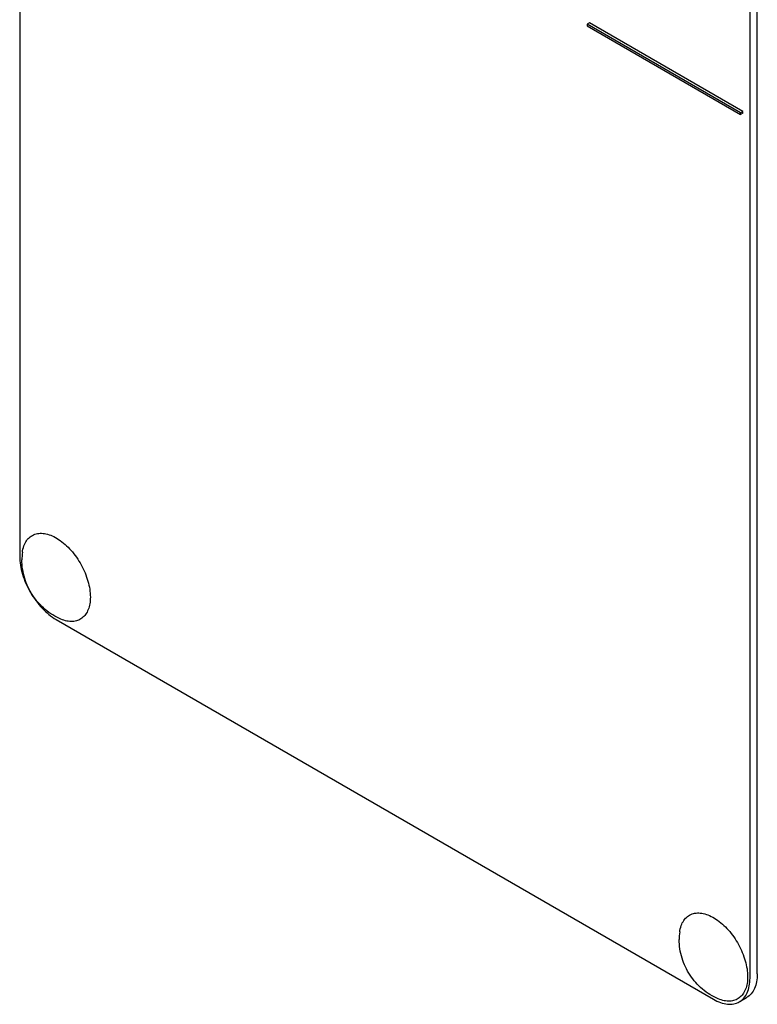
# Model space of a CAD drawing. Units: millimetres. Extents: x 0 to 10500, y -7 to 7425.
# Drawn here: x 6715 to 6787, y 1918 to 2014 of the extents above; entities that cross this region are included whole.
import ezdxf

# ---------------------------------------------------------------- set-up
doc = ezdxf.new("R2010")
doc.units = ezdxf.units.MM
doc.header["$LTSCALE"] = 577.5
doc.layers.get('0').update_dxf_attribs({"linetype": 'CONTINUOUS'})

msp = doc.modelspace()

# ---------------------------------------------------------------- linework, layer by layer
at = {"color": 7, "linetype": 'Continuous'}
for p, q in [((6715.189, 2084.179), (6715.189, 1961.704)), ((6786.607, 1921.288), (6786.607, 2043.763)), ((6785.9, 1920.88), (6785.9, 2043.355)), ((6770.344, 2013.308), (6770.131, 2013.185)), ((6785.193, 2004.734), (6770.344, 2013.308)), ((6770.131, 2013.185), (6770.131, 2013.022)), ((6784.981, 2004.612), (6770.131, 2013.185)), ((6770.131, 2013.022), (6784.981, 2004.449)), ((6785.193, 2004.734), (6784.981, 2004.612)), ((6785.193, 2004.571), (6785.193, 2004.734)), ((6784.981, 2004.449), (6784.981, 2004.612)), ((6785.193, 2004.571), (6784.981, 2004.449)), ((6718.725, 1955.58), (6782.364, 1918.838)), ((6784.864, 1918.591), (6785.572, 1918.999))]:
    msp.add_line(p, q, dxfattribs=at)
for centre in [(6721.075, 1961.347), (6784.715, 1924.605)]:
    msp.add_arc(centre, 5.672, 172.49041, 180.01696, dxfattribs=at)
for points, knots in [([(6715.452, 1962.088), (6715.479, 1962.296), (6715.566, 1962.688), (6715.819, 1963.208), (6716.182, 1963.607), (6716.644, 1963.86), (6717.178, 1963.955), (6717.759, 1963.894), (6718.368, 1963.686), (6719.224, 1963.205), (6720.228, 1962.289), (6721.193, 1960.902), (6721.845, 1959.359), (6722.03, 1958.27), (6722.03, 1957.754)], [0, 0, 0, 0, 0.055921, 0.106226, 0.15253, 0.197488, 0.244171, 0.295126, 0.35182, 0.414646, 0.555984, 0.709822, 0.86231, 1, 1, 1, 1]), ([(6715.189, 1961.704), (6715.189, 1961.124), (6715.406, 1959.902), (6716.164, 1958.184), (6717.273, 1956.669), (6718.223, 1955.87), (6718.725, 1955.58)], [0, 0, 0, 0, 0.237219, 0.500001, 0.762782, 1, 1, 1, 1]), ([(6719.189, 1955.615), (6718.633, 1955.845), (6717.589, 1956.492), (6716.382, 1957.873), (6715.595, 1959.529), (6715.403, 1960.743), (6715.403, 1961.345)], [0, 0, 0, 0, 0.249235, 0.499604, 0.7504, 1, 1, 1, 1]), ([(6722.03, 1957.754), (6722.03, 1957.537), (6722, 1957.123), (6721.848, 1956.549), (6721.594, 1956.068), (6721.24, 1955.701), (6720.798, 1955.465), (6720.291, 1955.373), (6719.74, 1955.422), (6719.374, 1955.539), (6719.189, 1955.615)], [0, 0, 0, 0, 0.148138, 0.282054, 0.403297, 0.515783, 0.625563, 0.739455, 0.863133, 1, 1, 1, 1]), ([(6779.091, 1925.347), (6779.119, 1925.555), (6779.206, 1925.946), (6779.459, 1926.466), (6779.822, 1926.865), (6780.284, 1927.118), (6780.818, 1927.213), (6781.399, 1927.152), (6782.008, 1926.944), (6782.864, 1926.463), (6783.868, 1925.547), (6784.833, 1924.16), (6785.485, 1922.617), (6785.67, 1921.528), (6785.67, 1921.012)], [0, 0, 0, 0, 0.055921, 0.106226, 0.15253, 0.197488, 0.244171, 0.295126, 0.35182, 0.414646, 0.555984, 0.709822, 0.86231, 1, 1, 1, 1]), ([(6782.829, 1918.873), (6782.273, 1919.103), (6781.228, 1919.75), (6780.022, 1921.132), (6779.235, 1922.788), (6779.043, 1924.002), (6779.043, 1924.604)], [0, 0, 0, 0, 0.249235, 0.499604, 0.7504, 1, 1, 1, 1]), ([(6785.67, 1921.012), (6785.67, 1920.796), (6785.64, 1920.382), (6785.488, 1919.807), (6785.234, 1919.327), (6784.88, 1918.959), (6784.438, 1918.724), (6783.931, 1918.632), (6783.38, 1918.681), (6783.014, 1918.797), (6782.829, 1918.873)], [0, 0, 0, 0, 0.148138, 0.282054, 0.403297, 0.515783, 0.625563, 0.739455, 0.863133, 1, 1, 1, 1]), ([(6784.864, 1918.591), (6785.029, 1918.686), (6785.338, 1918.945), (6785.666, 1919.483), (6785.862, 1920.144), (6785.9, 1920.626), (6785.9, 1920.88)], [0, 0, 0, 0, 0.217773, 0.450952, 0.710201, 1, 1, 1, 1]), ([(6786.607, 1921.288), (6786.607, 1921.034), (6786.569, 1920.553), (6786.373, 1919.891), (6786.045, 1919.354), (6785.736, 1919.094), (6785.572, 1918.999)], [0, 0, 0, 0, 0.289799, 0.549048, 0.782227, 1, 1, 1, 1]), ([(6782.364, 1918.838), (6782.584, 1918.712), (6783.02, 1918.504), (6783.691, 1918.342), (6784.321, 1918.358), (6784.699, 1918.496), (6784.864, 1918.591)], [0, 0, 0, 0, 0.289798, 0.549047, 0.782226, 1, 1, 1, 1])]:
    msp.add_open_spline(points, degree=3, knots=knots, dxfattribs=at)

doc.saveas('drawing.dxf')
